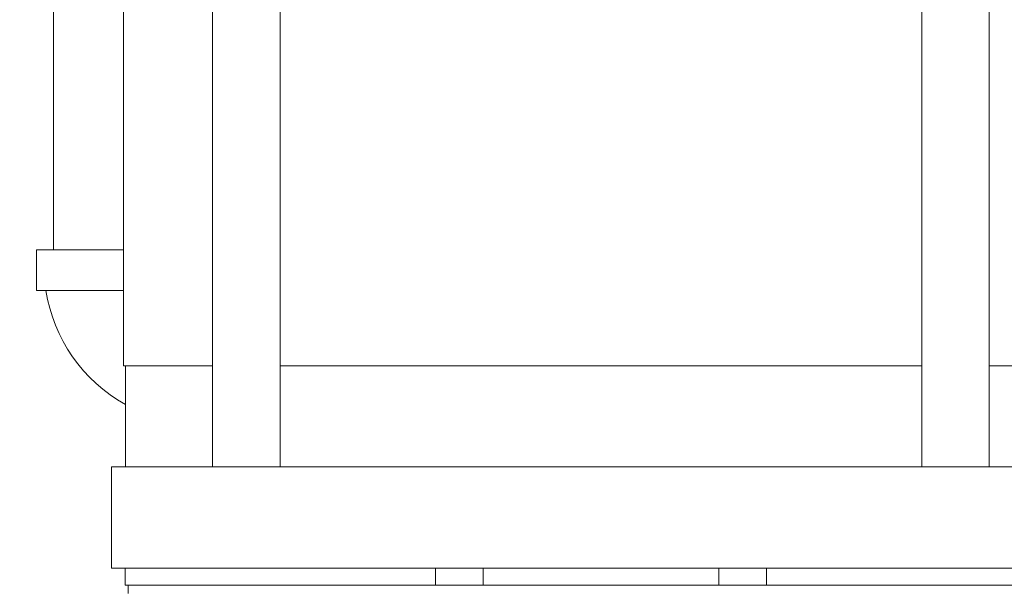
# Model space of a CAD drawing. Units: inches. Extents: x 8 to 255, y 9 to 197.
# Drawn here: x 28 to 57, y 52 to 69 of the extents above; entities that cross this region are included whole.
import ezdxf

# ---------------------------------------------------------------- set-up
doc = ezdxf.new("R2010")
doc.units = ezdxf.units.IN
doc.header["$LTSCALE"] = 24
doc.header["$MEASUREMENT"] = 0
doc.layers.add('FORMAT', color=7, linetype='Continuous')
doc.styles.add('SLDTEXTSTYLE3', font='micross.ttf')
doc.dimstyles.new('SLDDIMSTYLE3', dxfattribs={"dimtxt": 2.232, "dimasz": 3.744, "dimexe": 0, "dimexo": 0.0625, "dimgap": 0.558, "dimtad": 0, "dimtih": 1, "dimtoh": 1, "dimdec": 1, "dimrnd": 1e-09, "dimzin": 12, "dimdsep": 46, "dimtxsty": 'SLDTEXTSTYLE3', "dimsah": 1, "dimcen": 0.09, "dimadec": 0, "dimazin": 3, "dimtfac": 1, "dimtdec": 1, "dimtofl": 0, "dimtmove": 0, "dimatfit": 3, "dimfxl": 0, "dimfrac": 2, "dimtolj": 1, "dimtzin": 12, "dimarcsym": 0})

# ---------------------------------------------------------------- blocks, each defined once
blk = doc.blocks.new('*D8')
at = {"layer": 'FORMAT'}
for p, q in [((32.691, 122.371), (15.621, 122.371)), ((18.621, 122.371), (18.621, 90.344)), ((18.621, 48.871), (18.621, 86.872)), ((30.191, 48.871), (15.621, 48.871))]:
    blk.add_line(p, q, dxfattribs=at)
for points in [[(18.621, 122.371), (17.997, 118.627), (19.245, 118.627)], [(18.621, 48.871), (19.245, 52.615), (17.997, 52.615)]]:
    blk.add_solid(points, dxfattribs=at)
at = {"layer": 'FORMAT', "char_height": 2.232, "attachment_point": 1, "style": 'SLDTEXTSTYLE3'}
for s, insert in [('73.5', (9.439, 89.749)), (' INCHES', (15.406, 89.749))]:
    blk.add_mtext(s, dxfattribs=dict(at, insert=insert))

msp = doc.modelspace()

# ---------------------------------------------------------------- linework, layer by layer
at = {"color": 7, "linetype": 'Continuous', "lineweight": 0}
for p, q in [((31.251, 95.043), (31.251, 58.371)), ((33.891, 55.371), (33.891, 90.871)), ((35.891, 55.371), (35.891, 90.871)), ((54.891, 82.451), (54.891, 55.371)), ((56.891, 82.451), (56.891, 55.371)), ((29.178, 72.541), (29.178, 61.802)), ((28.671, 61.802), (28.671, 60.602)), ((31.251, 61.802), (28.671, 61.802)), ((31.251, 60.602), (28.671, 60.602)), ((33.891, 58.371), (31.251, 58.371)), ((31.311, 58.371), (31.311, 55.371)), ((54.891, 58.371), (35.891, 58.371)), ((59.531, 58.371), (56.891, 58.371)), ((30.891, 55.371), (59.891, 55.371)), ((30.891, 52.371), (30.891, 55.371)), ((30.891, 52.371), (59.891, 52.371)), ((31.297, 51.871), (31.297, 52.371)), ((40.489, 51.871), (40.489, 52.371)), ((41.904, 51.871), (41.904, 52.371)), ((48.879, 51.871), (48.879, 52.371)), ((50.293, 51.871), (50.293, 52.371)), ((31.297, 51.871), (31.391, 51.871)), ((35.27, 51.871), (31.391, 51.871)), ((31.391, 51.621), (31.391, 51.871)), ((35.27, 51.871), (40.489, 51.871)), ((40.489, 51.871), (41.904, 51.871)), ((48.879, 51.871), (41.904, 51.871)), ((50.293, 51.871), (48.879, 51.871)), ((55.513, 51.871), (50.293, 51.871)), ((77.391, 51.871), (55.513, 51.871))]:
    msp.add_line(p, q, dxfattribs=at)
msp.add_arc((33.561, 61.302), 4.659, 188.6418, 241.1258, dxfattribs=at)

# ---------------------------------------------------------------- dimensions: what is measured, and where the dimension line sits
at = {"layer": 'FORMAT'}
dim = msp.add_linear_dim(base=(18.621, 48.871), p1=(33.891, 122.371), p2=(31.391, 48.871), angle=90, text='<> INCHES', dimstyle='SLDDIMSTYLE3', dxfattribs=at)
dim.commit()
dim.dimension.update_dxf_attribs({"geometry": '*D8', "text_midpoint": (18.621, 88.608), "dimtype": 160})

doc.saveas('drawing.dxf')
